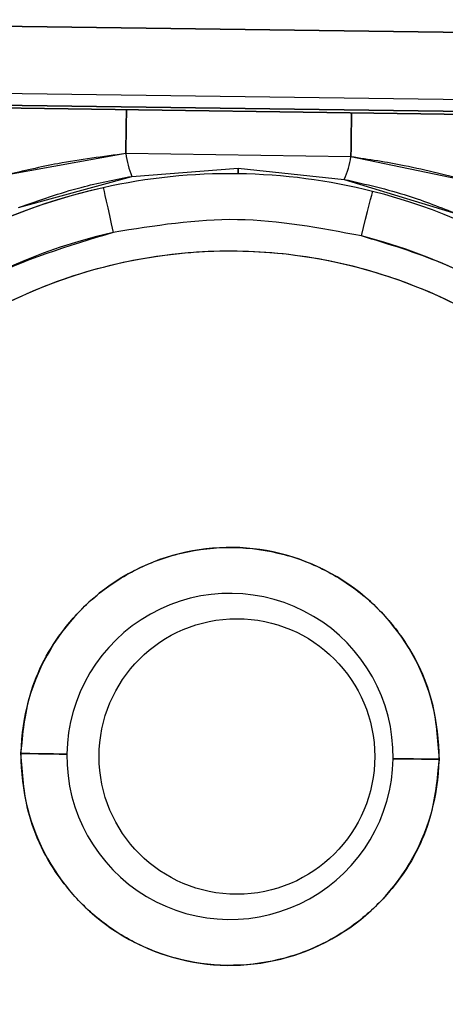
# Model space of a CAD drawing. Units: inches. Extents: x 0.3 to 16.7, y 0.3 to 10.7.
# Drawn here: x 6.2 to 6.3, y 3.7 to 3.8 of the extents above; entities that cross this region are included whole.
import ezdxf

# ---------------------------------------------------------------- set-up
doc = ezdxf.new("R2010")
doc.units = ezdxf.units.IN
doc.header["$MEASUREMENT"] = 0

msp = doc.modelspace()

# ---------------------------------------------------------------- linework, layer by layer
at = {"color": 7, "linetype": 'Continuous', "lineweight": 25}
for p, q in [((6.2011367909, 3.7666441052), (6.2757408429, 3.7656022559)), ((6.2757408429, 3.7656022559), (6.2011367909, 3.7666441052)), ((6.2758862563, 3.7617512248), (6.2185242168, 3.7625522894)), ((6.2758862563, 3.7617512248), (6.2185242168, 3.7625522894)), ((6.2758747578, 3.7609272806), (6.2185127182, 3.7617283451)), ((6.2185127182, 3.7617283451), (6.2758747578, 3.7609272806)), ((6.275876948, 3.7610848379), (6.2185149084, 3.7618859024)), ((6.2185149084, 3.7618859024), (6.275876948, 3.7610848379)), ((6.2345297847, 3.758987783), (6.2276777537, 3.7577647144)), ((6.2473876487, 3.7588082259), (6.2345297847, 3.758987783)), ((6.2542028375, 3.7573942974), (6.2473876487, 3.7588082259)), ((6.2283947303, 3.7559040053), (6.2348716901, 3.7576897002)), ((6.2348716901, 3.7576897002), (6.2409484697, 3.7581625285)), ((6.2409439329, 3.7578384967), (6.2409484697, 3.7581625285)), ((6.2409484697, 3.7581625285), (6.2409439329, 3.7578384967)), ((6.2409484697, 3.7581625285), (6.247009605, 3.7575201946)), ((6.247009605, 3.7575201946), (6.2534342348, 3.7555543364))]:
    msp.add_line(p, q, dxfattribs=at)
at = {"color": 7, "linetype": 'Continuous', "lineweight": 25, "flags": 128}
for points in [[(6.2345297847, 3.758987783), (6.234537294, 3.7595286247), (6.2345442557, 3.7600275007), (6.2345505134, 3.7604731276), (6.2345558324, 3.7608554734), (6.2345602128, 3.7611658947), (6.2345634199, 3.7613973711), (6.2345649061, 3.7615041824)], [(6.2345649061, 3.7615041824), (6.2345634199, 3.7613973711), (6.2345602128, 3.7611658947), (6.2345558324, 3.7608554734), (6.2345505134, 3.7604731276), (6.2345442557, 3.7600275007), (6.234537294, 3.7595286247), (6.2345297847, 3.758987783)], [(6.2473876487, 3.7588082259), (6.2473952361, 3.7593490677), (6.2474021978, 3.7598479242), (6.2474083773, 3.7602935706), (6.2474137746, 3.7606758968), (6.2474180767, 3.7609863181), (6.2474212838, 3.7612178141), (6.2474228482, 3.7613246253)], [(6.2474228482, 3.7613246253), (6.2474212838, 3.7612178141), (6.2474180767, 3.7609863181), (6.2474137746, 3.7606758968), (6.2474083773, 3.7602935706), (6.2474021978, 3.7598479242), (6.2473952361, 3.7593490677), (6.2473876487, 3.7588082259)], [(6.2332345962, 3.7570441592), (6.2332480502, 3.7569837137), (6.2332822329, 3.7568303217), (6.2333358145, 3.7565897325), (6.2334069177, 3.7562708437), (6.2334928047, 3.7558855255), (6.2335903467, 3.7554480923), (6.233695789, 3.7549747947), (6.2338053771, 3.7544832323)], [(6.2479858853, 3.7542852346), (6.2481091621, 3.7547735312), (6.2482278238, 3.7552437), (6.2483374901, 3.755678239), (6.2484340935, 3.756061015), (6.2485140356, 3.7563777918), (6.2485743443, 3.756616797), (6.2486128292, 3.7567691722), (6.2486280041, 3.7568292266)], [(6.2311622788, 3.7246731074), (6.231111826, 3.7246738114), (6.2309625015, 3.7246758842), (6.2307200154, 3.7246792869), (6.2303935979, 3.7246838433), (6.2299959207, 3.724689397), (6.2295421588, 3.7246957329), (6.2290498338, 3.7247025968), (6.2285378753, 3.7247097541)], [(6.2285378753, 3.7247097541), (6.2290498338, 3.7247025968), (6.2295421588, 3.7246957329), (6.2299959207, 3.724689397), (6.2303935979, 3.7246838433), (6.2307200154, 3.7246792869), (6.2309625015, 3.7246758842), (6.231111826, 3.7246738114), (6.2311622788, 3.7246731074)], [(6.2524200172, 3.7243762379), (6.2519080587, 3.7243833952), (6.2514157337, 3.7243902591), (6.2509619718, 3.724396595), (6.2505642946, 3.7244021487), (6.2502379553, 3.7244067051), (6.249995391, 3.7244101078), (6.2498460665, 3.7244121806), (6.2497956137, 3.7244128846)], [(6.2497956137, 3.7244128846), (6.2498460665, 3.7244121806), (6.249995391, 3.7244101078), (6.2502379553, 3.7244067051), (6.2505642946, 3.7244021487), (6.2509619718, 3.724396595), (6.2514157337, 3.7243902591), (6.2519080587, 3.7243833952), (6.2524200172, 3.7243762379)]]:
    msp.add_lwpolyline(points, dxfattribs=at)
at = {"color": 7, "linetype": 'Continuous', "lineweight": 25}
msp.add_circle((6.2408749414, 3.724537647), 0.0078740457841852, dxfattribs=at)
for centre, radius, start, end in [((6.2394002773, 3.7595765656), 0.004905951798228, 186.8929068861, 202.6193693837), ((6.2425378066, 3.7595321843), 0.0049035786512094, 335.7756600925, 351.5098851556), ((6.2404787824, 3.7245448135), 0.0332969323870659, 89.1995651351, 102.5659466007), ((6.2404789035, 3.7245420511), 0.0332996927706895, 75.8347130978, 89.1998398066), ((6.2404788949, 3.7245430317), 0.0332986960196962, 102.5654685131, 202.0125390351), ((6.2404789547, 3.7245429623), 0.0332987767279744, 102.5655429439, 177.1517260452), ((6.2404789892, 3.7245430582), 0.0332986953847918, 359.1997993042, 75.8344321593), ((6.2404789892, 3.7245430582), 0.0332986953847918, 359.1997993042, 75.8344321593), ((6.2404790224, 3.7245429574), 0.0306750323047967, 102.5657321767, 225.2988971528), ((6.2404787882, 3.7245428455), 0.0306751726569999, 359.2002103752, 75.8341949325), ((6.2404789464, 3.7245430085), 0.0288713701597112, 359.1999045311, 179.1999540716), ((6.2404789466, 3.7245430225), 0.0119422352832382, 359.1997844608, 179.2000386683), ((6.2404789463, 3.7245429979), 0.009317575971431, 359.1998791539, 179.1999030222), ((6.2404789463, 3.7245429979), 0.009317575971431, 359.1998791539, 179.1999030222), ((6.2404789461, 3.7245429835), 0.0288713701597117, 179.1999045311, 359.1999540716), ((6.2404789459, 3.7245429695), 0.0119422352832383, 179.1997844608, 359.2000386683), ((6.2404789462, 3.7245429941), 0.009317575971431, 179.1998791539, 359.1999030222), ((6.2404789462, 3.7245429941), 0.009317575971431, 179.1998791539, 359.1999030222)]:
    msp.add_arc(centre, radius, start, end, dxfattribs=at)
for points, knots in [([(6.234529784745657, 3.758987782978604), (6.233231374063479, 3.758821891016053), (6.23092664172708, 3.758527425962977), (6.228665181369232, 3.757996523744775), (6.227677753678683, 3.75776471444093)], [0, 0, 0, 0, 0.5633672343079585, 1, 1, 1, 1]), ([(6.254202837480872, 3.757394297386687), (6.252951534108012, 3.757719442780972), (6.250702793587604, 3.758303767605001), (6.248406277036877, 3.758653223493971), (6.24738764865496, 3.758808225941752)], [0, 0, 0, 0, 0.556446313616276, 1, 1, 1, 1]), ([(6.228394730284996, 3.755904005269334), (6.229580872649761, 3.756324117183774), (6.231698204847174, 3.757074041062542), (6.233902329501529, 3.757501643321563), (6.23487169012927, 3.75768970019639)], [0, 0, 0, 0, 0.5602060773533696, 1, 1, 1, 1]), ([(6.247009605022153, 3.757520194598977), (6.248234417448214, 3.757239084541125), (6.25042370851474, 3.756736614346284), (6.252513562538204, 3.755915897951946), (6.253434234804281, 3.75555433641985)], [0, 0, 0, 0, 0.5594561841450358, 1, 1, 1, 1]), ([(6.247985885299635, 3.754285234636177), (6.245628272521655, 3.754733613312236), (6.240913036307035, 3.755630372691452), (6.236174600415429, 3.754865613039317), (6.233805377114076, 3.754483232348891)], [0, 0, 0, 0, 0.4999988697641237, 0.9999999999999999, 0.9999999999999999, 0.9999999999999999, 0.9999999999999999]), ([(6.233805377114076, 3.754483232348891), (6.231226756507202, 3.753697816084202), (6.225974255884722, 3.752097968705264), (6.219205236923689, 3.747138521176862), (6.213954799627033, 3.740682731935756), (6.210662664333105, 3.733130794995462), (6.209433442232644, 3.724984720037756), (6.210445373980432, 3.716725131719691), (6.213539496994236, 3.708924997650039), (6.217136216682902, 3.704776292080986), (6.218901947501989, 3.702739575873804)], [0, 0, 0, 0, 0.1227329566558952, 0.2499999144951635, 0.3772675952733534, 0.5000001377172596, 0.6227324511832144, 0.7500000371012165, 0.8772679893147871, 1, 1, 1, 1]), ([(6.27115097236124, 3.72411466583583), (6.271098701121422, 3.725740860889289), (6.270991910452421, 3.729063193749403), (6.269796826520128, 3.734016175170234), (6.267791144881376, 3.738842919767964), (6.264930526857857, 3.743317009471072), (6.26134687502014, 3.747235912742333), (6.257201875778715, 3.750420117364022), (6.252725472412076, 3.752853650276158), (6.249543405943578, 3.753814788130738), (6.247985885299635, 3.754285234636177)], [0, 0, 0, 0, 0.1188583806857967, 0.2428288679223193, 0.3704586267320408, 0.5000007448392837, 0.6295415815106964, 0.7571705641876775, 0.8811426904563157, 1, 1, 1, 1]), ([(6.269347501639531, 3.72413985310042), (6.269278452565778, 3.725901901042751), (6.269136218318462, 3.729531545137732), (6.267605164304607, 3.734934337661869), (6.265014157389766, 3.740145293491226), (6.261323659278037, 3.744814509948177), (6.256760505379765, 3.748629206975818), (6.25162386209377, 3.751381724254485), (6.246265171197074, 3.75300363047884), (6.240884369808397, 3.753573099551495), (6.235489780548325, 3.753154105236315), (6.230087874205065, 3.751682455562017), (6.224876367301085, 3.749074469624949), (6.220208446983719, 3.745388689909525), (6.216389037560523, 3.740824324664402), (6.213653425147264, 3.735687800450342), (6.211972204301034, 3.73032982311528), (6.211728634452447, 3.726705571084841), (6.211610390845784, 3.724946138897249)], [0, 0, 0, 0, 0.0582579054137083, 0.1200055102310474, 0.1843202079348952, 0.2499998130257949, 0.3156796960980918, 0.3799940886171617, 0.4417422021991208, 0.4999995789135211, 0.5582577498005385, 0.6200052978491026, 0.6843200922013108, 0.7500000362918344, 0.8156794494847146, 0.8799944266894872, 0.9417420017703947, 0.9999999999999999, 0.9999999999999999, 0.9999999999999999, 0.9999999999999999]), ([(6.22853787529804, 3.724709754072431), (6.228647499579639, 3.725837338801799), (6.228895787805454, 3.728391207413963), (6.230555488522219, 3.731467272057395), (6.232742742801737, 3.733767046181617), (6.235005126691845, 3.735280276480377), (6.237701819841899, 3.736281242031968), (6.240647435397935, 3.736607900903283), (6.24358278789315, 3.736199118552377), (6.246250511766534, 3.73512326877156), (6.248469692031255, 3.73354738534907), (6.250591876294235, 3.731187468458637), (6.252165066379282, 3.72806625580016), (6.252341929001367, 3.725506443411115), (6.252420017187275, 3.724376237925238)], [0, 0, 0, 0, 0.0903185369791448, 0.204562611287591, 0.2714198985975941, 0.3439369797852724, 0.4207865005684354, 0.4999991522133131, 0.5792142754079802, 0.656064665564966, 0.7285794447315501, 0.7954370405698579, 0.909681592313271, 1, 1, 1, 1]), ([(6.211610390845784, 3.724946138897249), (6.211679439915368, 3.723184090947477), (6.211821674154098, 3.719554446837166), (6.213352728236267, 3.714151654434979), (6.215943734875987, 3.708940698114494), (6.219634234045102, 3.704271483545119), (6.224197381629896, 3.700456781482033), (6.229334035858234, 3.69770429023772), (6.234692747176911, 3.696082376607092), (6.240073546774535, 3.695512895925762), (6.245468141722609, 3.695931862005758), (6.250870014602035, 3.697403544562766), (6.256081525779968, 3.700011519889823), (6.260749445340429, 3.70369730275985), (6.264568854967028, 3.708261667157236), (6.267304467327365, 3.71339819159187), (6.268985688186736, 3.718756168872163), (6.269229258033671, 3.722380420909486), (6.269347501639531, 3.72413985310042)], [0, 0, 0, 0, 0.0582579078275221, 0.1200055152032648, 0.1843202155718784, 0.2499998233840963, 0.3156797091777234, 0.37999400235779, 0.441742118498172, 0.5000003793518412, 0.5582576747289504, 0.620005282104693, 0.6843200791216703, 0.7500000259335273, 0.8156794418477173, 0.8799944217172679, 0.9417419993565769, 1, 1, 1, 1]), ([(6.252420017187275, 3.724376237925238), (6.252310392924222, 3.723248653135856), (6.252062104740411, 3.72069478438777), (6.250402403700691, 3.717618720789393), (6.248215150241263, 3.715318944011442), (6.245952783930747, 3.713805736940619), (6.243256105355992, 3.712804724303275), (6.24031048361843, 3.712478100344656), (6.237375121281612, 3.712886851259796), (6.234707433150025, 3.713962769498729), (6.232488206387787, 3.715538577871805), (6.230366020112243, 3.717898529614207), (6.228792825201225, 3.721019734795663), (6.228615963206818, 3.723579548157186), (6.22853787529804, 3.724709754072431)], [0, 0, 0, 0, 0.0903185475280179, 0.2045626351797516, 0.2714199302984375, 0.3439370199558431, 0.4207845888412617, 0.4999993285646772, 0.5792144610113787, 0.6560629203552485, 0.7285794130306307, 0.7954370166776596, 0.9096815817644144, 1, 1, 1, 1])]:
    msp.add_open_spline(points, degree=3, knots=knots, dxfattribs=at)

doc.saveas('drawing.dxf')
